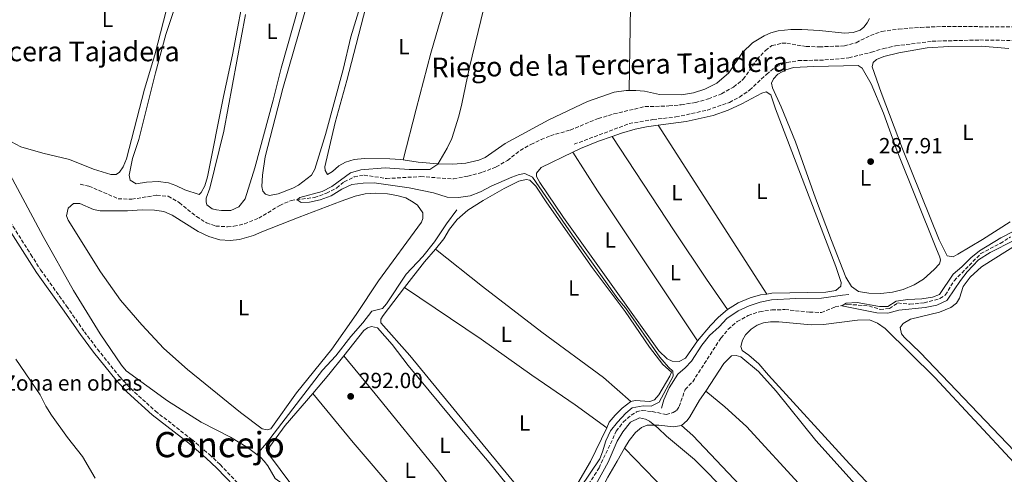
# Model space of a CAD drawing. Units: metres. Extents: x 622621 to 626107, y 4641592 to 4643966.
# Drawn here: x 625084 to 625533, y 4643359 to 4643566 of the extents above; entities that cross this region are included whole.
import ezdxf
from ezdxf.enums import TextEntityAlignment as Align

# ---------------------------------------------------------------- set-up
doc = ezdxf.new("R2010")
doc.units = ezdxf.units.M
doc.header["$MEASUREMENT"] = 0
doc.linetypes.add('DGN Style 3', pattern=[2.435890702152634, 1.739921930109024, -0.6959687720436097])
for name, color, linetype, lineweight in [('Acequia sin especificar', 4, 'Continuous', 0), ('Balsa-alberca', 142, 'Continuous', 0), ('Barranco lineal', 142, 'DGN Style 3', 13), ('Camino', 7, 'DGN Style 3', 0), ('Cota de punto acotado terreno', 7, 'Continuous', 0), ('Curva de nivel intermedia', 30, 'Continuous', 0), ('Etiqueta de uso rústico', 92, 'Continuous', 0), ('Etiqueta de zona delimitada', 7, 'Continuous', 0), ('Línea de cambio de uso (parcela vista)', 92, 'Continuous', 0), ('Margen derecho', 7, 'Continuous', 0), ('Punto acotado terreno (símbolo)', 7, 'Continuous', 0), ('Senda', 7, 'DGN Style 3', 0), ('Texto de Canal-acequia (área)', 4, 'Continuous', 0), ('Texto de Área (paraje) menor', 7, 'Continuous', 0)]:
    doc.layers.add(name, color=color, linetype=linetype, lineweight=lineweight)
doc.styles.add('Style-Arial', font='arial.ttf')

# ---------------------------------------------------------------- blocks, each defined once
blk = doc.blocks.new('5PATER')
at = {"layer": 'Balsa-alberca', "linetype": 'Continuous', "lineweight": 0}
h = blk.add_hatch(color=51, dxfattribs=at)
edge = h.paths.add_edge_path()
edge.add_ellipse((0, 0), major_axis=(-0.1095731443231308, -0.1110710700762829), ratio=0.9994222409660317, start_angle=0, end_angle=360)

msp = doc.modelspace()

# ---------------------------------------------------------------- linework, layer by layer
at = {"layer": 'Acequia sin especificar', "color": 4, "linetype": 'Continuous', "lineweight": 0}
for points in [[(625077.0099999999, 4643499.710000001, 292.7799999999988), (625094.4699999997, 4643467.01, 292.6000000000058), (625108.3099999997, 4643442.34, 292.6000000000058), (625120.3700000001, 4643422.550000001, 292.429999999993), (625130.0999999996, 4643408.4, 292.25), (625132.3099999997, 4643405.699999999, 292.25), (625151.0499999998, 4643392.09, 292.25), (625166.4199999999, 4643382.33, 292.25), (625179.8300000001, 4643375.51, 292.25), (625187.5300000003, 4643370.779999999, 292.070000000007), (625191.7999999998, 4643367.600000001, 291.9400000000023)], [(625191.7999999998, 4643367.600000001, 291.9400000000023), (625196.2800000003, 4643372.800000001, 291.9400000000023), (625221.8399999999, 4643405.99, 291.7700000000041), (625227.8799999999, 4643412.539999999, 291.5899999999965), (625234.7300000006, 4643421.369999999, 291.5899999999965), (625240.1699999999, 4643427.619999999, 291.4100000000035), (625244.2400000002, 4643432.9, 290.8800000000047), (625246.7300000006, 4643433.619999999, 290.8800000000047), (625249.0800000001, 4643434.109999999, 290.5200000000041), (625250.9299999997, 4643436.289999999, 290.5200000000041), (625259.8700000001, 4643449.779999999, 290.3500000000058), (625267.5099999999, 4643457.869999999, 290.3500000000058), (625272.8300000001, 4643464.529999999, 290.3500000000058), (625278.3399999999, 4643472.869999999, 290.3500000000058), (625283, 4643479.189999999, 289.8099999999977)], [(625376.3399999999, 4643388.66, 289.4900000000052), (625377.3300000001, 4643392.5, 289.4900000000052), (625379.8300000001, 4643398.060000001, 289.4900000000052), (625383.7100000001, 4643404.230000001, 289.4900000000052), (625387.0499999998, 4643407.119999999, 289.4900000000052), (625389.9699999997, 4643410.230000001, 289.4900000000052), (625394.6699999999, 4643417.41, 289.320000000007), (625398.1799999997, 4643421.789999999, 289.1399999999995), (625402.5599999997, 4643425.869999999, 289.1399999999995), (625406.1500000004, 4643429.689999999, 288.7799999999988), (625411.2800000003, 4643433.109999999, 288.6000000000058), (625416.2599999999, 4643435.33, 288.429999999993), (625421.3099999997, 4643437.07, 288.25), (625426.5199999996, 4643438.109999999, 288.25), (625437.5899999999, 4643438.76, 288.25), (625449.2100000001, 4643438.859999999, 287.8899999999995), (625458.7800000003, 4643440.33, 287.7200000000012), (625461.79, 4643440.529999999, 287.3600000000006)], [(625191.7999999998, 4643367.600000001, 291.9400000000023), (625193.4800000006, 4643366.34, 291.8899999999995), (625195.2000000002, 4643364.600000001, 291.3600000000006), (625196.8499999996, 4643362.449999999, 291.3600000000006), (625200.2000000002, 4643356.689999999, 291.3600000000006), (625202.2599999999, 4643355.029999999, 291.3600000000006), (625205.9299999997, 4643351.17, 291.179999999993), (625220.3399999999, 4643325.949999999, 291.179999999993), (625223.4500000002, 4643321.609999999, 291.179999999993), (625235.8200000003, 4643308.300000001, 291.0099999999948), (625239.75, 4643304.449999999, 291.0099999999948), (625243.2000000002, 4643300.369999999, 291.0099999999948), (625246.6100000005, 4643297.220000001, 291.0099999999948), (625256.8799999999, 4643285.84, 291.0099999999948), (625267.75, 4643272.970000001, 290.8300000000018), (625273.4800000006, 4643267.039999999, 290.4700000000012), (625280.2999999998, 4643261.039999999, 290.2899999999936), (625286.5099999999, 4643256.26, 289.5800000000018)]]:
    msp.add_polyline3d(points, dxfattribs=at)
at = {"layer": 'Barranco lineal', "color": 142, "linetype": 'DGN Style 3', "lineweight": 13}
for points in [[(625111.3600000005, 4643490.869999999, 291.179999999993), (625115.2400000002, 4643490.029999999, 291.179999999993), (625128.5800000001, 4643484.289999999, 290.8300000000018), (625134.7999999998, 4643484.060000001, 290.8300000000018), (625146.1900000004, 4643485.84, 290.4700000000012), (625151.4100000003, 4643485.42, 290.2899999999936), (625156.4900000002, 4643482.470000001, 290.2899999999936), (625164.3099999997, 4643476.140000001, 290.2899999999936), (625168.8700000001, 4643473.289999999, 290.1199999999953), (625173.0899999999, 4643471.82, 290.1199999999953), (625178.4199999999, 4643471.480000001, 290.1199999999953), (625181.3600000005, 4643471.680000001, 290.1199999999953), (625186.1600000003, 4643472.789999999, 289.9400000000023), (625192.6699999999, 4643475.359999999, 289.9400000000023), (625202.29, 4643481.180000001, 289.9400000000023), (625207.4900000002, 4643483.52, 289.9400000000023), (625218.1399999997, 4643484.850000001, 289.9400000000023), (625223.5700000003, 4643486.74, 289.9400000000023), (625228.1799999997, 4643489.15, 289.9400000000023), (625231.6699999999, 4643492, 289.7599999999948), (625236.2000000002, 4643494.220000001, 289.7599999999948), (625240.7800000003, 4643495.029999999, 289.7599999999948), (625250.9199999999, 4643493.480000001, 289.5800000000018), (625266.5999999996, 4643494.380000001, 289.2299999999959), (625281.4699999997, 4643493.27, 289.0500000000029), (625287.9900000002, 4643494.539999999, 288.6900000000023), (625294.6500000004, 4643496.32, 288.6900000000023), (625300.9299999997, 4643498.779999999, 288.5200000000041), (625306.0599999997, 4643501.75, 288.3399999999965), (625311.8799999999, 4643506.289999999, 288.1600000000035), (625316.8200000003, 4643509.07, 287.9799999999959), (625321.4299999997, 4643511.220000001, 287.9799999999959), (625325.7000000002, 4643513.029999999, 287.9799999999959), (625334.7100000001, 4643515.58, 287.6300000000047), (625347.5, 4643520.859999999, 287.4499999999971), (625354.5599999997, 4643522.949999999, 287.4499999999971), (625368.7400000002, 4643526.27, 287.4499999999971), (625379.6900000004, 4643526.59, 287.2700000000041), (625385.3499999996, 4643527.180000001, 287.2700000000041), (625391.79, 4643528.140000001, 287.2700000000041), (625397.7100000001, 4643529.810000001, 287.2700000000041), (625403.7000000002, 4643532.119999999, 287.1000000000058), (625409.1900000004, 4643535.24, 286.9199999999983), (625413.6100000005, 4643538.77, 286.9199999999983), (625419.8899999997, 4643547.82, 286.7400000000052), (625423.7100000001, 4643551.930000001, 286.7400000000052), (625426.6799999997, 4643554.109999999, 286.7400000000052), (625431.2199999997, 4643555.180000001, 286.5599999999977), (625433.4199999999, 4643555.189999999, 286.5599999999977), (625442.25, 4643553.710000001, 286.5599999999977), (625448.2199999997, 4643553.560000001, 286.3899999999995), (625459.6900000004, 4643553.99, 286.2100000000065), (625465.0800000001, 4643555.439999999, 286.2100000000065), (625471.6200000001, 4643558.789999999, 286.0299999999988), (625476.7599999999, 4643560.57, 285.8500000000058), (625484.4299999997, 4643561.65, 285.8500000000058), (625494.4100000003, 4643562.449999999, 285.8500000000058), (625504.1699999999, 4643562.800000001, 285.6699999999983), (625538.9299999997, 4643562.730000001, 285.5)], [(625340.4800000006, 4643349.810000001, 289.0500000000029), (625347.8300000001, 4643361.439999999, 289.0500000000029), (625355.7100000001, 4643378.17, 289.0500000000029), (625358.8600000005, 4643382.359999999, 289.0500000000029), (625362.4900000002, 4643385.51, 289.0500000000029), (625364.8700000001, 4643386.970000001, 289.0500000000029), (625367.5800000001, 4643387.699999999, 289.0500000000029), (625372.1299999999, 4643387.16, 288.6900000000023), (625378.4000000004, 4643385.850000001, 288.1600000000035), (625381.7100000001, 4643386.77, 287.9799999999959), (625383.2699999996, 4643387.779999999, 287.4499999999971), (625384.4199999999, 4643389.430000001, 287.4499999999971), (625387.0899999999, 4643397.26, 287.1000000000058), (625390.54, 4643400.789999999, 286.9199999999983), (625403.4000000004, 4643420.710000001, 286.5599999999977), (625406.7699999996, 4643424.680000001, 286.5599999999977), (625410.8099999997, 4643428.210000001, 286.2100000000065), (625415.8300000001, 4643430.99, 286.2100000000065), (625421.0300000003, 4643432.699999999, 286.0299999999988), (625426.6500000004, 4643433.539999999, 286.0299999999988), (625432.5800000001, 4643433.689999999, 286.0299999999988), (625443.7999999998, 4643432.52, 285.320000000007), (625449.2000000002, 4643432.359999999, 285.1399999999995), (625455.5199999996, 4643434.930000001, 285.1399999999995), (625461.1399999997, 4643436.119999999, 284.9600000000065), (625470.9100000003, 4643435.350000001, 284.6100000000006), (625476.0199999996, 4643433.77, 284.25), (625480.2599999999, 4643434.17, 284.429999999993), (625484.0099999999, 4643436.720000001, 284.429999999993), (625489.6100000005, 4643436.119999999, 284.429999999993), (625496.0099999999, 4643436.789999999, 284.429999999993), (625503.2699999996, 4643438.730000001, 284.429999999993), (625505.7199999997, 4643440.34, 284.429999999993), (625509.7800000003, 4643446.880000001, 284.429999999993), (625521.8600000005, 4643459.210000001, 284.429999999993), (625530.7000000002, 4643463.91, 284.429999999993), (625535.4600000001, 4643466.84, 284.429999999993)]]:
    msp.add_polyline3d(points, dxfattribs=at)
at = {"layer": 'Camino', "color": 7, "linetype": 'DGN Style 3', "lineweight": 0}
msp.add_polyline3d([(625079.3400000001, 4643473.730000001, 293.9100000000035), (625088.7999999993, 4643458.840000001, 293.9100000000035), (625093.2600000007, 4643451.809999999, 293.9100000000035), (625105.0899999995, 4643435.280000002, 293.9100000000035), (625113.1900000018, 4643423.59, 293.7400000000052), (625119.1299999985, 4643415.65, 293.4199999999983), (625129.4200000016, 4643402.960000001, 293.3800000000049), (625134.3299999977, 4643397.649999999, 293.3800000000049), (625145.5799999974, 4643387.390000001, 293.3800000000049), (625162.1700000013, 4643374.430000002, 293.3800000000049), (625170.2600000005, 4643367.5, 293.3800000000049), (625175.0899999985, 4643362.949999999, 293.3800000000049), (625186.8799999991, 4643350.600000002, 293.3800000000049), (625194.6399999997, 4643341.210000002, 293.3800000000049), (625213.6700000021, 4643315.780000002, 293.1999999999971), (625219.1900000009, 4643309.530000003, 293.1999999999971), (625240.739999998, 4643286.710000002, 293.1999999999971), (625267.0899999986, 4643255.020000001, 293.1199999999955), (625270.6299999991, 4643251.350000001, 293.0299999999988), (625274.23, 4643248.199999999, 293.0299999999988), (625283.8599999992, 4643241.440000002, 293.0299999999988)], dxfattribs=at)
at = {"layer": 'Curva de nivel intermedia', "color": 30, "linetype": 'Continuous', "lineweight": 0, "flags": 128}
for points, elevation in [([(625298.000000001, 4643582.609999999), (625288.6500000014, 4643543.67), (625285.3600000012, 4643527.600000001), (625283.8500000001, 4643521.92), (625280.6600000006, 4643511.81), (625278.5500000005, 4643507.279999999), (625274.3799999997, 4643500.02), (625270.7000000007, 4643497.65), (625261.2400000013, 4643497.67), (625250.3200000002, 4643498.32), (625239.2500000016, 4643497.480000001), (625234.4600000017, 4643496.05), (625226.0300000005, 4643489.769999999), (625221.5700000012, 4643487.519999998), (625211.380000001, 4643484.78), (625210.2300000022, 4643483.79), (625212.0899999996, 4643482.599999999), (625215.78, 4643482.659999999), (625220.6700000005, 4643483.699999998), (625225.7199999997, 4643485.550000001), (625230.6500000006, 4643488.630000001), (625235.1900000003, 4643490.730000001), (625240.3300000012, 4643491.4), (625245.3300000012, 4643491.45), (625261.2200000011, 4643489.25), (625272.4300000007, 4643487.029999998), (625278.5900000008, 4643485.01), (625283.7699999998, 4643484.78), (625289.0899999995, 4643485.59), (625293.7699999999, 4643487.359999999), (625298.7200000008, 4643489.930000001), (625308.0500000005, 4643494.039999999), (625311.400000001, 4643495.319999998), (625314.0400000007, 4643495.71), (625317.4400000004, 4643494.09), (625335.76, 4643467.619999998), (625356.3600000016, 4643438.55), (625359.8900000011, 4643434.430000001), (625375.5599999997, 4643412.029999999), (625379.4500000011, 4643407.38), (625381.540000001, 4643405.640000002), (625381.6700000007, 4643403.369999998), (625375.3200000006, 4643391.52), (625371.6799999994, 4643389.640000001), (625367.9900000013, 4643389.730000001), (625363.0000000001, 4643388.810000001), (625360.0300000019, 4643386.409999999), (625356.2200000009, 4643382.289999999), (625353.1100000017, 4643378.32), (625350.9000000011, 4643373.84), (625349.4800000017, 4643368.800000001), (625348.190000002, 4643365.59), (625339.3499999997, 4643352.470000001)], 290.0000000000001), ([(625537.2800000017, 4643469.679999999), (625531.0800000012, 4643466.409999999), (625521.2700000011, 4643460.550000001), (625517.410000001, 4643457.369999997), (625513.1900000009, 4643453.13), (625509.3600000021, 4643449.890000001), (625503.0099999997, 4643440.55), (625499.8899999993, 4643439.380000001), (625494.9500000018, 4643438.599999999), (625488.5700000004, 4643438.310000001), (625483.32, 4643437.499999999), (625479.5700000017, 4643435.140000001), (625475.7300000016, 4643435.080000001), (625465.51, 4643436.890000002), (625460.5200000011, 4643436.55), (625458.5200000006, 4643435.38), (625474.5500000013, 4643432.189999999), (625479.5500000014, 4643432.13), (625484.4800000022, 4643433.349999999), (625496.6000000014, 4643434.619999998), (625501.8800000009, 4643435.65), (625506.4000000004, 4643437.859999999), (625506.9000000011, 4643438.4), (625512.6299999999, 4643446.999999999), (625515.7500000002, 4643450.899999999), (625520.9, 4643456.409999999), (625526.2100000009, 4643459.690000001), (625536.9700000011, 4643465.2)], 285), ([(625082.010000001, 4643411.05), (625093.0500000007, 4643394.720000001), (625095.6500000001, 4643389.7), (625098.2899999999, 4643385.46), (625105.5499999998, 4643375.279999998), (625112.2799999999, 4643366.619999999), (625118.1100000015, 4643356.850000001)], 294.9999999999999), ([(625342.2199999997, 4643346.369999998), (625352.0000000009, 4643364.140000001), (625356.1500000015, 4643373.640000001), (625358.6300000004, 4643377.980000001), (625362.2200000001, 4643382.25), (625366.2700000004, 4643384.239999999), (625369.0599999997, 4643383.740000002), (625370.8500000001, 4643382.71), (625374.7500000005, 4643379.59), (625378.670000001, 4643375.940000001), (625391.3700000013, 4643365.31), (625407.1300000015, 4643349.27)], 290.0000000000001)]:
    msp.add_lwpolyline(points, dxfattribs=dict(at, elevation=elevation))
at = {"layer": 'Línea de cambio de uso (parcela vista)', "color": 92, "linetype": 'Continuous', "lineweight": 0, "extrusion": (0.6275146165290211, -0.009834484627986646, 0.7785426699639125), "elevation": 346981.6685034141, "flags": 128}
msp.add_lwpolyline([(4652866.711241862, -429978.5914916181), (4652849.272599724, -429978.8783023057), (4652762.992977837, -429978.9579719412)], dxfattribs=at)
at = {"layer": 'Línea de cambio de uso (parcela vista)', "color": 92, "linetype": 'Continuous', "lineweight": 0, "extrusion": (-0.001063944365014661, 0.001652235441655932, 0.9999980690683525), "elevation": 7295.320206040337, "flags": 128}
msp.add_lwpolyline([(625424.2731556481, 4643435.074432531), (625374.6829922056, 4643512.084537647)], dxfattribs=at)
at = {"layer": 'Línea de cambio de uso (parcela vista)', "color": 92, "linetype": 'Continuous', "lineweight": 0, "extrusion": (-0.3045425127980093, -0.2033582763314322, 0.9305370864969237), "elevation": -1134474.638023543, "flags": 128}
msp.add_lwpolyline([(-3514430.230021772, 2883578.513952632), (-3514378.74585148, 2883578.022414819), (-3514352.211737625, 2883578.050360322), (-3514335.34028224, 2883578.404722007)], dxfattribs=at)
at = {"layer": 'Línea de cambio de uso (parcela vista)', "color": 92, "linetype": 'Continuous', "lineweight": 0, "extrusion": (-0.1221374476035485, -0.07856357387641563, 0.9893989128519676), "elevation": -440901.0733360765, "flags": 128}
msp.add_lwpolyline([(-3566937.946619143, 3005830.98056057), (-3567020.182964585, 3005829.741089585), (-3567041.065803434, 3005829.809949084)], dxfattribs=at)
at = {"layer": 'Línea de cambio de uso (parcela vista)', "color": 92, "linetype": 'Continuous', "lineweight": 0, "extrusion": (0.5159345082287832, -0.3872004026909215, 0.7641252720429498), "elevation": -1475128.21966229, "flags": 128}
msp.add_lwpolyline([(4089202.901728971, 1747837.24117463), (4089217.843792002, 1747836.977636473), (4089225.387990308, 1747836.140515269)], dxfattribs=at)
at = {"layer": 'Línea de cambio de uso (parcela vista)', "color": 92, "linetype": 'Continuous', "lineweight": 0, "extrusion": (-0.3751322725029035, 0.3209804660199061, 0.8696248148255954), "elevation": 1256154.422311649, "flags": 128}
msp.add_lwpolyline([(-3934612.652806194, -2211994.011727572), (-3934623.958141218, -2211994.011727572), (-3934634.93190712, -2211994.457330443)], dxfattribs=at)
at = {"layer": 'Línea de cambio de uso (parcela vista)', "color": 92, "linetype": 'Continuous', "lineweight": 0}
for points in [[(625258.5800000001, 4643501.980000001, 290.5399999999936), (625257.2999999998, 4643502.16, 290.6499999999942), (625252.5300000003, 4643502.470000001, 291), (625240.9400000004, 4643502.67, 291), (625236.1699999999, 4643502.16, 291), (625232.2000000002, 4643500.91, 291), (625229.2199999997, 4643499.220000001, 290.8300000000018), (625226.29, 4643496.630000001, 290.8300000000018), (625224.0999999996, 4643495.279999999, 290.8300000000018), (625222.9400000004, 4643497.130000001, 290.6499999999942), (625222.8899999997, 4643498.850000001, 290.6499999999942), (625227.4800000006, 4643519.029999999, 290.6499999999942), (625232.8200000003, 4643538.210000001, 290.6499999999942), (625242.6399999997, 4643575.890000001, 290.4700000000012), (625253.7100000001, 4643615.369999999, 290.6499999999942), (625257.5999999996, 4643627.689999999, 290.4700000000012), (625261.4900000002, 4643646.15, 290.8300000000018), (625262.6699999999, 4643648.210000001, 290.8300000000018), (625264.9299999997, 4643649.07, 290.8300000000018), (625267.3600000005, 4643649.16, 290.8300000000018), (625274.3300000001, 4643648.16, 290.8300000000018), (625293.3899999997, 4643643.82, 290.4700000000012), (625297.1900000004, 4643643.130000001, 290.320000000007)], [(625297.1900000004, 4643643.130000001, 290.320000000007), (625285.8600000005, 4643601.449999999, 290.679999999993), (625271.1600000003, 4643550.630000001, 290.5), (625264.4000000004, 4643525.15, 290.320000000007), (625258.5800000001, 4643501.980000001, 290.5399999999936)], [(625186.9000000004, 4643582.930000001, 292.25), (625180.6699999999, 4643549.960000001, 292.25), (625176.5599999997, 4643530.859999999, 292.25), (625169.2999999998, 4643494.199999999, 291.8899999999995), (625168.1699999999, 4643490.100000001, 291.8899999999995), (625166.5099999999, 4643487.07, 292.070000000007), (625165.5800000001, 4643486.25, 292.070000000007)], [(625151.9199999999, 4643575.5, 292.9600000000065), (625145.3499999996, 4643549.980000001, 292.9600000000065), (625140.5899999999, 4643534.199999999, 292.9600000000065), (625132.3799999999, 4643502.41, 292.9600000000065), (625130.8300000001, 4643498.859999999, 292.9600000000065), (625129.2800000003, 4643496.390000001, 292.9600000000065), (625127.6500000004, 4643495.27, 292.9600000000065), (625125.3399999999, 4643495.26, 292.9600000000065)], [(625165.5800000001, 4643486.25, 292.070000000007), (625159.0499999998, 4643488.369999999, 292.070000000007), (625154.9400000004, 4643490.359999999, 292.25), (625151.6200000001, 4643491.539999999, 292.25), (625146.9199999999, 4643492.140000001, 292.25), (625141.5999999996, 4643491.779999999, 292.25), (625136.79, 4643491.050000001, 292.429999999993), (625134.0300000003, 4643492.710000001, 292.429999999993), (625133.6799999997, 4643495.050000001, 292.429999999993), (625135.1699999999, 4643502.66, 292.429999999993), (625138.0999999996, 4643511.359999999, 292.429999999993), (625145.5800000001, 4643541.730000001, 292.429999999993), (625150.3300000001, 4643559.189999999, 292.429999999993), (625154.7999999998, 4643572.439999999, 292.429999999993)], [(625211.0199999996, 4643572.26, 291.5399999999936), (625202.9000000004, 4643543.859999999, 291.5399999999936), (625199.29, 4643529.16, 291.5399999999936), (625190.8499999996, 4643498.34, 291.5399999999936), (625186.5300000003, 4643484.199999999, 291.5399999999936), (625183.5700000003, 4643480.529999999, 291.5399999999936), (625179.9299999997, 4643478.91, 291.7200000000012), (625175.6799999997, 4643478.880000001, 291.7200000000012)], [(625239.1900000004, 4643573.08, 291.179999999993), (625234.7199999997, 4643558.109999999, 291.0099999999948), (625231.2300000006, 4643543.189999999, 291.0099999999948), (625223.1100000005, 4643513.600000001, 291.0099999999948), (625218.3200000003, 4643497.74, 291.0099999999948), (625216.7300000006, 4643495.01, 291.0099999999948), (625210.75, 4643490.51, 291.0099999999948), (625208.2599999999, 4643489.16, 291.0099999999948), (625201.6100000005, 4643486.550000001, 291.0099999999948), (625197.5899999999, 4643485.710000001, 291.0099999999948)], [(625175.6799999997, 4643478.880000001, 291.7200000000012), (625173.4800000006, 4643479.210000001, 291.7200000000012), (625171.54, 4643479.609999999, 291.7200000000012), (625169.1100000005, 4643481.42, 291.7200000000012), (625168.6900000004, 4643482.83, 291.7200000000012), (625168.7599999999, 4643484.550000001, 291.7200000000012), (625170.3399999999, 4643489.100000001, 291.7200000000012), (625176.7199999997, 4643515.100000001, 291.7200000000012), (625186.7199999997, 4643568.33, 291.8899999999995)], [(625197.5899999999, 4643485.710000001, 291.0099999999948), (625195.7599999999, 4643486.369999999, 291.0099999999948), (625194.6399999997, 4643487.779999999, 291.0099999999948), (625194.1799999997, 4643489.859999999, 291.0099999999948), (625194.4500000002, 4643495.039999999, 291.0099999999948), (625195.6699999999, 4643503.32, 291.0099999999948), (625203.6600000003, 4643534.550000001, 291.0099999999948), (625213.6799999997, 4643569.359999999, 291.0099999999948)], [(625471.1200000001, 4643566.430000001, 287.2799999999988), (625470.1600000003, 4643564.52, 287.2799999999988), (625468.5700000003, 4643562.539999999, 287.4499999999971), (625466.8600000005, 4643561.189999999, 287.4499999999971), (625463.7400000002, 4643560.050000001, 287.4499999999971), (625459.6799999997, 4643559.77, 287.4499999999971), (625448.3399999999, 4643561.01, 287.6300000000047), (625440.3700000001, 4643561.529999999, 287.6300000000047), (625435.2300000006, 4643561.539999999, 287.8099999999977), (625429.4900000002, 4643560.91, 287.8099999999977), (625426.2199999997, 4643559.930000001, 287.8099999999977), (625423.1299999999, 4643558.57, 287.8099999999977), (625417.8200000003, 4643555.369999999, 287.8099999999977), (625413.2599999999, 4643550.949999999, 287.9799999999959), (625407.0199999996, 4643541.75, 288.1600000000035), (625401.5999999996, 4643537.029999999, 288.1600000000035), (625396.1399999997, 4643534.279999999, 288.1600000000035), (625390.9699999997, 4643532.539999999, 288.1600000000035), (625385.4600000001, 4643531.65, 288.1600000000035), (625375.3600000005, 4643531.859999999, 288.3399999999965), (625368.6100000005, 4643533.310000001, 288.5200000000041), (625364.6200000001, 4643533.630000001, 288.6999999999971), (625361.6399999997, 4643533.609999999, 288.820000000007)], [(625509.2800000003, 4643457.82, 287.179999999993), (625506.5599999997, 4643458.140000001, 287.179999999993), (625502.8700000001, 4643465.460000001, 287.179999999993), (625486.1799999997, 4643507.100000001, 287.179999999993), (625476.5, 4643532.75, 287.0099999999948), (625472.4199999999, 4643544.470000001, 287.0099999999948), (625472.7800000003, 4643546.369999999, 287.0099999999948), (625474.3399999999, 4643547.83, 287.0099999999948), (625477.7199999997, 4643549.230000001, 287.0099999999948), (625484.4600000001, 4643550.869999999, 287.0099999999948), (625497.4800000006, 4643553.100000001, 287.0099999999948), (625507.2800000003, 4643553.779999999, 287.0099999999948), (625522.1799999997, 4643553.83, 286.8300000000018), (625534.6299999999, 4643552.810000001, 286.8300000000018)], [(625476.3300000001, 4643441.02, 287.7200000000012), (625470.8099999997, 4643441.220000001, 287.7200000000012), (625466.1100000005, 4643442.01, 287.7200000000012), (625462.9299999997, 4643444.230000001, 287.7200000000012), (625460.4100000003, 4643448.430000001, 287.7200000000012), (625453.7699999996, 4643465.189999999, 287.7200000000012), (625446.5099999999, 4643484.449999999, 287.7200000000012), (625437.3899999997, 4643510.230000001, 287.7200000000012), (625430.8600000005, 4643526.210000001, 287.5399999999936), (625426.8700000001, 4643534.869999999, 287.5399999999936), (625426.5199999996, 4643536.92, 287.5399999999936), (625427.3700000001, 4643538.930000001, 287.7200000000012), (625429.3700000001, 4643541.109999999, 287.7200000000012), (625433.0800000001, 4643543.029999999, 287.7200000000012), (625436.5, 4643544.09, 287.5399999999936), (625445.7000000002, 4643544.619999999, 287.5399999999936), (625466.04, 4643545.029999999, 287.3600000000006), (625467.7599999999, 4643543.880000001, 287.179999999993), (625471.9400000004, 4643536.640000001, 287.179999999993), (625477.5199999996, 4643523.26, 287.179999999993), (625483.7599999999, 4643506, 287.3600000000006), (625501.4000000004, 4643461.949999999, 287.3600000000006), (625503.29, 4643457.600000001, 287.5399999999936), (625503.4800000006, 4643456.180000001, 287.5399999999936), (625503.0800000001, 4643454.58, 287.7200000000012), (625500.6699999999, 4643451.92, 287.7200000000012), (625495.7400000002, 4643447.539999999, 287.7200000000012), (625491.5099999999, 4643444.980000001, 287.7200000000012), (625486.4900000002, 4643442.789999999, 287.7200000000012), (625481.6100000005, 4643441.609999999, 287.7200000000012), (625476.3300000001, 4643441.02, 287.7200000000012)], [(625361.6399999997, 4643533.609999999, 288.820000000007), (625360.2300000006, 4643533.600000001, 288.8699999999953), (625354.6799999997, 4643532.83, 289.0500000000029), (625342.5599999997, 4643528.630000001, 289.4100000000035), (625325.0099999999, 4643520.300000001, 289.4100000000035), (625304.9900000002, 4643509.42, 289.5800000000018), (625295.9000000004, 4643503, 289.5800000000018), (625293, 4643501.83, 289.5800000000018), (625287.1200000001, 4643500.5, 289.5800000000018), (625281.1600000003, 4643500.02, 289.7599999999948), (625274.3700000001, 4643500.199999999, 289.9400000000023), (625265.3899999997, 4643501.01, 289.9400000000023), (625258.5800000001, 4643501.980000001, 290.5399999999936)], [(625374.7300000006, 4643517.800000001, 288.5), (625387.5999999996, 4643519.529999999, 288.25), (625399.9199999999, 4643522.279999999, 288.25), (625406.7199999997, 4643524.630000001, 288.25), (625413, 4643527.600000001, 288.25), (625422, 4643532.460000001, 288.070000000007), (625424, 4643533.100000001, 288.070000000007), (625426.1699999999, 4643531.699999999, 288.070000000007), (625428.29, 4643525.300000001, 288.070000000007), (625455.7999999998, 4643453.359999999, 288.070000000007), (625458.2300000006, 4643445.99, 288.070000000007), (625458.0899999999, 4643444.430000001, 288.070000000007), (625455.8600000005, 4643442.359999999, 288.25), (625451.1699999999, 4643441.59, 288.25), (625426.6600000003, 4643441.130000001, 288.6000000000058), (625424.3200000003, 4643440.789999999, 288.679999999993)], [(625353.8200000003, 4643512.689999999, 289), (625358.0499999998, 4643514.189999999, 288.7799999999988), (625364.3300000001, 4643516.050000001, 288.6000000000058), (625369.4299999997, 4643517.09, 288.6000000000058), (625374.7300000006, 4643517.800000001, 288.5)], [(625335.9600000001, 4643505.51, 289.320000000007), (625339.4500000002, 4643507.199999999, 289.320000000007), (625347.6299999999, 4643510.49, 289.320000000007), (625353.8200000003, 4643512.689999999, 289)], [(625125.3399999999, 4643495.26, 292.9600000000065), (625117.3499999996, 4643497.710000001, 293.320000000007), (625106.4900000002, 4643502.199999999, 293.4900000000052), (625094.2100000001, 4643504.980000001, 293.6699999999983), (625084.29, 4643508, 293.8500000000058), (625079.7300000006, 4643510.369999999, 293.8500000000058)], [(625392.7199999997, 4643419.41, 289.4900000000052), (625387.2100000001, 4643411.560000001, 289.6699999999983), (625384.3499999996, 4643409.939999999, 289.6699999999983), (625381.2199999997, 4643410.140000001, 289.6699999999983), (625378.8700000001, 4643411.17, 289.6699999999983), (625375.1200000001, 4643414.84, 289.6699999999983), (625331.6900000004, 4643475.680000001, 289.6699999999983), (625320.8700000001, 4643491.640000001, 289.4900000000052), (625319.4000000004, 4643494.390000001, 289.4900000000052), (625319.3899999997, 4643495.99, 289.4900000000052), (625321.5099999999, 4643498.5, 289.320000000007), (625335.9600000001, 4643505.51, 289.320000000007)], [(625273.3099999997, 4643461.199999999, 290.1999999999971), (625277.04, 4643465.99, 290.0299999999988), (625279.7400000002, 4643470.369999999, 290.0299999999988), (625283.1100000005, 4643474.74, 290.0299999999988), (625288.0800000001, 4643478.980000001, 290.1999999999971), (625294.9800000006, 4643483.449999999, 290.1999999999971), (625304.5700000003, 4643488.980000001, 290.1999999999971), (625311.2599999999, 4643492.220000001, 290.1999999999971), (625314.6100000005, 4643493.100000001, 290.1999999999971), (625316.3200000003, 4643492.66, 290.1999999999971), (625319.0599999997, 4643490.029999999, 290.1999999999971), (625324.0899999999, 4643482.380000001, 290.0299999999988), (625344.7400000002, 4643452.869999999, 289.8500000000058), (625359.79, 4643432.789999999, 289.8500000000058), (625370.8700000001, 4643416.57, 289.8500000000058), (625376.9800000006, 4643408.59, 289.8500000000058), (625380.9100000003, 4643405.109999999, 289.8500000000058), (625380.1799999997, 4643403.359999999, 289.8500000000058), (625375.1200000001, 4643394.869999999, 290.0299999999988), (625373.1900000004, 4643392.59, 290.1999999999971), (625371, 4643391.720000001, 290.1999999999971), (625364.3600000005, 4643392.24, 290.5599999999977), (625362.3499999996, 4643391.789999999, 290.5599999999977)], [(625196.5499999998, 4643378.82, 292.1600000000035), (625194.2400000002, 4643379.300000001, 292.1600000000035), (625184.4400000004, 4643386.66, 292.1600000000035), (625160.2599999999, 4643406.390000001, 292.1600000000035), (625149.4400000004, 4643416.01, 292.1600000000035), (625139.4400000004, 4643426.689999999, 292.1600000000035), (625129.6500000004, 4643437.930000001, 292.1600000000035), (625120.5700000003, 4643450.84, 292.1600000000035), (625105.8700000001, 4643474.460000001, 292.1600000000035), (625105.1200000001, 4643476.430000001, 292.1600000000035), (625105.8799999999, 4643479.9, 292.1600000000035), (625108.25, 4643482.039999999, 292.1600000000035), (625111.1600000003, 4643482.02, 292.1600000000035), (625117.3200000003, 4643479.289999999, 292.1600000000035), (625120.4500000002, 4643478.710000001, 292.1600000000035), (625132.79, 4643478.779999999, 292.1600000000035), (625139.5300000003, 4643479.15, 291.9799999999959), (625145.1900000004, 4643479.07, 291.9799999999959), (625149.4800000006, 4643478.390000001, 291.8000000000029), (625153.29, 4643476.689999999, 291.8000000000029), (625165.0700000003, 4643469.27, 291.6199999999953), (625169.9199999999, 4643467.02, 291.4499999999971), (625175, 4643465.560000001, 291.4499999999971), (625179.6200000001, 4643465.17, 291.4499999999971), (625183.9400000004, 4643465.600000001, 291.4499999999971), (625190.2599999999, 4643467.539999999, 291.6199999999953), (625194.0499999998, 4643469.16, 291.8000000000029), (625211.1200000001, 4643475.850000001, 291.9799999999959), (625230.3099999997, 4643483.140000001, 291.8000000000029), (625236.6600000003, 4643485.41, 291.8000000000029), (625241.1699999999, 4643486.439999999, 291.8000000000029), (625245.75, 4643486.730000001, 291.8000000000029), (625251.4500000002, 4643486.5, 291.8000000000029), (625255.7000000002, 4643485.810000001, 291.8000000000029), (625259.7300000006, 4643484.600000001, 291.8000000000029), (625263.0899999999, 4643482.76, 291.8000000000029), (625265.04, 4643481.32, 291.8000000000029), (625267.5499999998, 4643477.869999999, 291.8000000000029), (625267.5700000003, 4643475.26, 291.8000000000029), (625266.9100000003, 4643473.609999999, 291.8000000000029), (625247.2999999998, 4643446.83, 291.9799999999959), (625237.0700000003, 4643431.390000001, 292.1600000000035), (625225.9699999997, 4643415.640000001, 292.1600000000035), (625209.9100000003, 4643395.74, 292.1600000000035), (625198.2599999999, 4643379.24, 292.1600000000035), (625196.5499999998, 4643378.82, 292.1600000000035)], [(625535.3200000003, 4643473.680000001, 287.179999999993), (625522.7300000006, 4643465.710000001, 287.3600000000006), (625511.4699999997, 4643459.02, 287.179999999993), (625509.2800000003, 4643457.82, 287.179999999993)], [(625547.0700000003, 4643358.699999999, 288.1699999999983), (625494.2300000006, 4643414.050000001, 287.820000000007), (625486.8899999997, 4643421.09, 288.3500000000058), (625485.7699999996, 4643422.57, 288.3500000000058), (625485.1200000001, 4643425.51, 288.3500000000058), (625486.4500000002, 4643427.380000001, 288.1699999999983), (625489.8700000001, 4643429.26, 288.1699999999983), (625503, 4643432.539999999, 287.9900000000052), (625508.2800000003, 4643434.689999999, 287.9900000000052), (625510.8099999997, 4643436.640000001, 287.9900000000052), (625512.1399999997, 4643438.84, 288.1699999999983), (625513.8600000005, 4643444.26, 288.1699999999983), (625517.04, 4643448.52, 287.9900000000052), (625522.2300000006, 4643453.130000001, 287.820000000007), (625544.7300000006, 4643467.33, 287.2799999999988)], [(625273.3099999997, 4643461.199999999, 290.1999999999971), (625294.7800000003, 4643444.180000001, 290.1999999999971), (625321.8300000001, 4643423.42, 290.1999999999971), (625349.8099999997, 4643402.640000001, 290.1999999999971), (625362.3499999996, 4643391.789999999, 290.5599999999977)], [(625351.3300000001, 4643379.779999999, 290.7899999999936), (625343.9500000002, 4643364.41, 291.0899999999965), (625333.9800000006, 4643347.15, 291.0899999999965), (625330.54, 4643341.76, 291.0899999999965), (625329.0199999996, 4643340.039999999, 291.0899999999965), (625325.9400000004, 4643339.32, 291.0899999999965), (625323.1299999999, 4643340.680000001, 291.0899999999965), (625317.6299999999, 4643345.119999999, 291.0899999999965), (625310.3200000003, 4643353.279999999, 291.0899999999965), (625261.5700000003, 4643412.779999999, 291.0899999999965), (625248.3399999999, 4643427.689999999, 291.0899999999965), (625248.3700000001, 4643429.359999999, 291.0899999999965), (625249.3600000005, 4643431.039999999, 291.0899999999965), (625259.1399999997, 4643443.720000001, 290.9100000000035)], [(625351.3300000001, 4643379.779999999, 290.7899999999936), (625336.9299999997, 4643390.24, 290.9600000000065), (625317.1500000004, 4643403.77, 290.7899999999936), (625294.04, 4643420.230000001, 290.7899999999936), (625259.1399999997, 4643443.720000001, 290.9100000000035)], [(625424.3200000003, 4643440.789999999, 288.679999999993), (625421.5199999996, 4643440.390000001, 288.7799999999988), (625416.7999999998, 4643439.02, 288.7799999999988), (625411.29, 4643436.720000001, 288.9600000000065), (625406.4299999997, 4643433.720000001, 288.9600000000065)], [(625406.4299999997, 4643433.720000001, 288.9600000000065), (625402.3099999997, 4643430.189999999, 289.1399999999995), (625398.6799999997, 4643426.41, 289.320000000007), (625392.7199999997, 4643419.41, 289.4900000000052)], [(625539.3600000005, 4643280.75, 288.8800000000047), (625532.4699999997, 4643287.539999999, 288.8800000000047), (625487.0499999998, 4643336.699999999, 288.8800000000047), (625462.0499999998, 4643363.279999999, 288.8800000000047), (625425.1399999997, 4643403.800000001, 288.8800000000047), (625420.6799999997, 4643408.99, 288.8800000000047), (625416.0700000003, 4643412.949999999, 288.8800000000047), (625413.04, 4643415.060000001, 289.2400000000052), (625412.4699999997, 4643416.880000001, 289.2400000000052), (625413.2800000003, 4643419.76, 289.2400000000052), (625414.6799999997, 4643422.220000001, 289.2400000000052), (625417.2000000002, 4643424.730000001, 289.0599999999977), (625419.9100000003, 4643426.65, 288.6999999999971), (625422.8099999997, 4643427.630000001, 288.6999999999971), (625426.0499999998, 4643428.17, 288.5299999999988), (625429.7400000002, 4643428.15, 288.5299999999988), (625444.54, 4643426.74, 288.3500000000058), (625450.1600000003, 4643426.810000001, 288.3500000000058), (625465.6900000004, 4643428.91, 288.3500000000058), (625471.1299999999, 4643428.939999999, 288.5299999999988), (625474.8600000005, 4643427.5, 288.5299999999988), (625478.3399999999, 4643425.029999999, 288.5299999999988), (625500.8899999997, 4643402.680000001, 288.5299999999988), (625537.0899999999, 4643363.83, 288.5299999999988)], [(625231.5, 4643412.640000001, 292.2899999999936), (625240.6799999997, 4643424.180000001, 291.9799999999959), (625242.3099999997, 4643425.310000001, 291.9799999999959), (625244.0599999997, 4643425.949999999, 291.8000000000029), (625246.79, 4643425.289999999, 291.8000000000029), (625253.4600000001, 4643417.730000001, 291.8000000000029), (625260.8899999997, 4643408.16, 291.8000000000029), (625284.4400000004, 4643379.74, 291.2700000000041), (625297.8200000003, 4643363.980000001, 291.2700000000041), (625310.6500000004, 4643347.949999999, 291.4499999999971), (625316.6799999997, 4643341.32, 291.6199999999953), (625320.4000000004, 4643335.859999999, 291.6199999999953), (625321.5, 4643333.07, 291.6199999999953), (625321.8499999996, 4643330.539999999, 291.6199999999953), (625321.2400000002, 4643326.439999999, 291.6199999999953), (625318.8799999999, 4643320.689999999, 291.6199999999953), (625313.9699999997, 4643312.869999999, 291.6199999999953), (625313.4600000001, 4643311.91, 291.6300000000047)], [(625313.4600000001, 4643311.91, 291.6300000000047), (625302.8499999996, 4643324.140000001, 291.6300000000047), (625287.7800000003, 4643342.619999999, 291.6300000000047), (625274.1600000003, 4643360.199999999, 291.9900000000052), (625245.7300000006, 4643395.300000001, 291.8099999999977), (625231.5, 4643412.640000001, 292.2899999999936)], [(625396.5099999999, 4643396.539999999, 289.820000000007), (625404.7300000006, 4643409.02, 289.820000000007), (625408.2100000001, 4643412.609999999, 289.6399999999995), (625410.29, 4643412.699999999, 289.4600000000065), (625412.5, 4643412.109999999, 289.4600000000065), (625420.5800000001, 4643405.49, 289.2799999999988), (625428.6399999997, 4643396.4, 289.2799999999988), (625446.6799999997, 4643373.99, 289.2799999999988), (625467.4100000003, 4643351.039999999, 289.2799999999988), (625490.1399999997, 4643328.699999999, 289.1100000000006), (625513.4500000002, 4643303.75, 289.1100000000006), (625536.2800000003, 4643278.539999999, 289.2799999999988), (625537.5899999999, 4643276.789999999, 289.2799999999988), (625538.3099999997, 4643275.189999999, 289.2799999999988), (625537.1600000003, 4643272.99, 289.2799999999988), (625536.2000000002, 4643271.939999999, 289.2799999999988), (625530.0800000001, 4643266.66, 289.4600000000065), (625525.0800000001, 4643261.779999999, 289.4600000000065)], [(625385.4299999997, 4643380.82, 289.6399999999995), (625387.9900000002, 4643383.07, 289.6399999999995), (625389.2800000003, 4643384.83, 289.6399999999995), (625393.7100000001, 4643392.300000001, 289.820000000007), (625396.5099999999, 4643396.539999999, 289.820000000007)], [(625525.0800000001, 4643261.779999999, 289.4600000000065), (625495.5199999996, 4643293.25, 289.6399999999995), (625459.7199999997, 4643332.550000001, 289.6399999999995), (625440.3899999997, 4643352.710000001, 289.6399999999995), (625415.0899999999, 4643380.369999999, 289.6399999999995), (625405.1299999999, 4643389.34, 289.6399999999995), (625396.5099999999, 4643396.539999999, 289.820000000007)], [(625258.2544, 4643297.245800001, 292.5099999999948), (625236.9600000001, 4643319.539999999, 292.5099999999948), (625213.1500000004, 4643346.390000001, 292.6900000000023), (625197.1699999999, 4643367.91, 292.5099999999948), (625197.75, 4643371.15, 292.5099999999948), (625204.7699999996, 4643380.810000001, 292.5099999999948), (625217.3099999997, 4643395.460000001, 292.5099999999948)], [(625217.3099999997, 4643395.460000001, 292.5099999999948), (625235.7199999997, 4643373.02, 292.3399999999965), (625255.7100000001, 4643349.84, 291.9799999999959), (625290.5199999996, 4643305.91, 291.9799999999959), (625302.3817999996, 4643292.3157, 291.9799999999959)], [(625362.3499999996, 4643391.789999999, 290.5599999999977), (625358.3499999996, 4643388.640000001, 290.5599999999977), (625355.2000000002, 4643385.449999999, 290.5599999999977), (625352.5300000003, 4643382.27, 290.7400000000052), (625351.3300000001, 4643379.779999999, 290.7899999999936)], [(625359.4800000006, 4643370.449999999, 290.3699999999953), (625361.5099999999, 4643373.949999999, 290.1699999999983), (625364.5099999999, 4643377.58, 289.9900000000052), (625367.25, 4643379.9, 289.9900000000052), (625369.7100000001, 4643380.92, 289.820000000007), (625375.1799999997, 4643381.02, 289.820000000007), (625381.8200000003, 4643380.130000001, 289.6399999999995), (625385.4299999997, 4643380.82, 289.6399999999995)], [(625385.4299999997, 4643380.82, 289.6399999999995), (625390.5599999997, 4643376.26, 289.6399999999995), (625428.2100000001, 4643336.560000001, 289.9900000000052), (625453.1399999997, 4643309.460000001, 289.820000000007), (625477.1900000004, 4643284.109999999, 289.6399999999995), (625498.3700000001, 4643260.67, 289.6399999999995), (625510.9100000003, 4643247.720000001, 289.5500000000029)], [(625345.1953999996, 4643343.987500001, 290.7100000000065), (625351.9100000003, 4643357.24, 290.7100000000065), (625356.0800000001, 4643364.600000001, 290.7100000000065), (625359.4800000006, 4643370.449999999, 290.3699999999953)], [(625494.3499999996, 4643232.630000001, 290.3500000000058), (625453.2400000002, 4643275.480000001, 290.6999999999971), (625387.7599999999, 4643341.300000001, 290.3500000000058), (625359.4800000006, 4643370.449999999, 290.3699999999953)]]:
    msp.add_polyline3d(points, dxfattribs=at)
at = {"layer": 'Margen derecho', "color": 7, "linetype": 'Continuous', "lineweight": 0}
msp.add_polyline3d([(625037.1399999998, 4643510.399999999, 294.7400000000052), (625041.8799999984, 4643506.989999998, 294.0899999999965), (625053.6800000002, 4643499.270000001, 293.9100000000035), (625060.6999999987, 4643492.84, 293.9100000000035), (625064.1000000006, 4643489.180000001, 293.9100000000035), (625077.5199999984, 4643472.430000001, 293.9100000000035), (625091.41, 4643450.57, 293.9100000000035), (625103.2699999999, 4643433.980000001, 293.9100000000035), (625111.3799999993, 4643422.289999999, 293.7400000000052), (625117.3700000016, 4643414.280000002, 293.4199999999983), (625127.7299999995, 4643401.510000003, 293.3800000000049), (625132.7600000009, 4643396.07, 293.3800000000049), (625144.1400000001, 4643385.690000002, 293.3800000000049), (625160.7600000009, 4643372.699999999, 293.3800000000049), (625168.7699999998, 4643365.840000002, 293.3800000000049), (625173.5199999993, 4643361.370000001, 293.3800000000049), (625185.2199999985, 4643349.120000003, 293.3800000000049), (625192.8899999994, 4643339.830000003, 293.3800000000049), (625211.94, 4643314.370000003, 293.1999999999971), (625217.5500000003, 4643308.030000002, 293.1999999999971), (625239.0700000006, 4643285.230000002, 293.1999999999971), (625265.4300000002, 4643253.530000002, 293.1199999999955), (625269.089999999, 4643249.739999999, 293.0299999999988), (625271.8899999997, 4643247.29, 293.0299999999988)], dxfattribs=at)
at = {"layer": 'Senda', "color": 7, "linetype": 'DGN Style 3', "lineweight": 0}
msp.add_polyline3d([(625336.4699999986, 4643509.120000001, 288.7799999999989), (625361.600000001, 4643518.54, 288.7799999999989), (625372.3999999991, 4643520.38, 288.7799999999989), (625382.8999999978, 4643521.56, 288.4299999999931), (625397.2199999986, 4643524.730000001, 288.2499999999999), (625407.2700000001, 4643528.210000002, 288.2499999999999), (625411.8299999977, 4643530.649999999, 288.2499999999999), (625416.5100000004, 4643533.770000001, 288.2499999999999), (625424.1900000004, 4643541.000000002, 288.070000000007), (625428.5300000012, 4643544.489999998, 288.070000000007), (625433.5100000012, 4643546.38, 287.8899999999995), (625438.6499999977, 4643547.270000001, 287.5399999999937), (625450.7899999992, 4643547.56, 287.3600000000007), (625461.7399999971, 4643548.550000002, 287.3600000000007), (625472.079999997, 4643551.100000002, 287.179999999993), (625477.4799999995, 4643552.77, 287.0099999999949), (625483.0599999984, 4643553.99, 286.8300000000017), (625499.7399999974, 4643556.13, 286.8300000000017), (625521.4200000009, 4643556.690000002, 286.8300000000017), (625537.6299999983, 4643556.440000002, 286.4700000000012)], dxfattribs=at)

# ---------------------------------------------------------------- block references
at = {"layer": 'Punto acotado terreno (símbolo)', "color": 7, "linetype": 'Continuous', "lineweight": 0, "xscale": 10, "yscale": 10, "zscale": 10}
for p in [(625471.6700000024, 4643501.220000001, 287.9100000000035), (625234.6099999992, 4643394.09, 292.0000000000005)]:
    msp.add_blockref('5PATER', p, dxfattribs=at)

# ---------------------------------------------------------------- texts
at = {"layer": 'Cota de punto acotado terreno', "color": 7, "linetype": 'Continuous', "lineweight": 0, "style": 'Style-Arial'}
for s, p in [('287.91', (625475.4200000013, 4643504.970000001, 287.9100000000035)), ('292.00', (625238.3600000002, 4643397.84, 292))]:
    msp.add_text(s, height=7.000000000000002, dxfattribs=at).set_placement(p)
at = {"layer": 'Etiqueta de uso rústico', "color": 92, "linetype": 'Continuous', "lineweight": 0, "style": 'Style-Arial'}
for p in [(625123.7114203798, 4643566.080010001, 293.2400000000052), (625198.7814203806, 4643560.570009999, 291.6900000000023), (625258.861420378, 4643553.610009998, 290.5200000000041), (625516.031420379, 4643514.520009998, 287.0099999999948), (625469.3014203801, 4643493.800009999, 287.8699999999953), (625383.3814203775, 4643486.970009997, 288.679999999993), (625422.0314203806, 4643487.630009999, 288.3000000000029), (625353.0214203794, 4643465.430009998, 289.4900000000052), (625382.6614203779, 4643450.58001, 289.1600000000035), (625336.3114203814, 4643443.510010001, 289.9700000000012), (625185.8114203821, 4643434.510010001, 291.8500000000058), (625305.5014203795, 4643422.420010001, 290.5399999999936), (625313.9014203815, 4643381.990009997, 290.9799999999959), (625277.5714203786, 4643371.790009998, 291.6499999999942), (625261.7114203799, 4643360.33001, 292.0599999999977)]:
    msp.add_text('L', height=7.000000000000002, dxfattribs=at).set_placement(p, align=Align.MIDDLE_CENTER)
at = {"layer": 'Etiqueta de zona delimitada', "color": 7, "linetype": 'Continuous', "lineweight": 0, "style": 'Style-Arial'}
msp.add_text('Zona en obras', height=7.000000000000002, dxfattribs=at).set_placement((625107.9242508692, 4643400.200009999, 294.2400000000052), align=Align.MIDDLE_CENTER)
at = {"layer": 'Texto de Canal-acequia (área)', "color": 4, "linetype": 'Continuous', "lineweight": 0, "style": 'Style-Arial'}
msp.add_text('Tercera Tajadera', height=9, dxfattribs=at).set_placement((625108.1354094235, 4643551.480000001, 293.429999999993), align=Align.MIDDLE_CENTER)
msp.add_text('Riego de la Tercera Tajadera', height=9, rotation=0.9828599999999995, dxfattribs=at).set_placement((625352.6557170675, 4643545.442489946, 289.1000000000058), align=Align.MIDDLE_CENTER)
at = {"layer": 'Texto de Área (paraje) menor', "color": 7, "linetype": 'Continuous', "lineweight": 0, "style": 'Style-Arial'}
msp.add_text('Concejo', height=11.5, dxfattribs=at).set_placement((625174.7838720236, 4643372.080010001, 293.1000000000058), align=Align.MIDDLE_CENTER)

doc.saveas('drawing.dxf')
